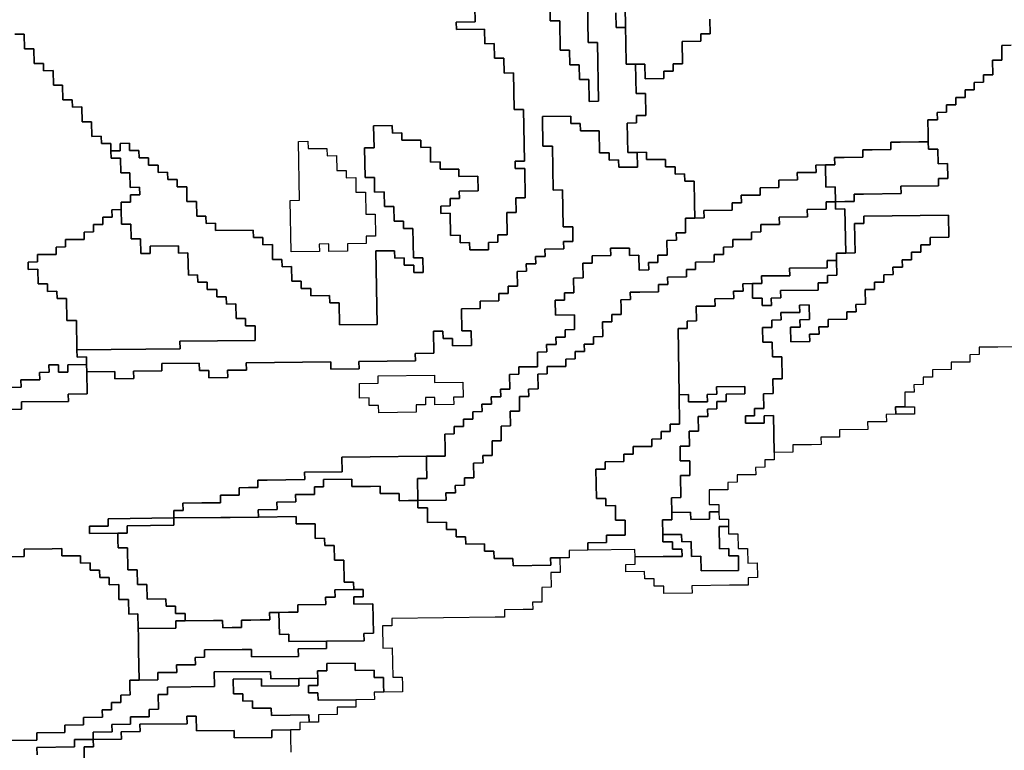
# Model space of a CAD drawing. Extents: x -9.486 to -9.308, y 38.697 to 38.769.
# Drawn here: x -9.429 to -9.423, y 38.731 to 38.735 of the extents above; entities that cross this region are included whole.
import ezdxf

# ---------------------------------------------------------------- set-up
doc = ezdxf.new("R2010")
doc.units = 0

msp = doc.modelspace()

# ---------------------------------------------------------------- linework, layer by layer
at = {"layer": 'carta_risco_incendio'}
for points in [[(-9.426682, 38.735317), (-9.426677, 38.735047), (-9.426792, 38.735045), (-9.426791, 38.735), (-9.426619, 38.735002), (-9.426617, 38.734912), (-9.426559, 38.734913), (-9.426558, 38.734823), (-9.4265, 38.734823), (-9.426499, 38.734733), (-9.426441, 38.734734), (-9.426437, 38.734509), (-9.42638, 38.734509), (-9.426374, 38.734194), (-9.426431, 38.734194), (-9.426431, 38.734149), (-9.426373, 38.734149), (-9.42637, 38.733969), (-9.426427, 38.733968), (-9.426426, 38.733878), (-9.426483, 38.733878), (-9.426481, 38.733743), (-9.426538, 38.733742), (-9.426538, 38.733697), (-9.426595, 38.733696), (-9.426594, 38.733651), (-9.426709, 38.73365), (-9.42671, 38.733695), (-9.426767, 38.733694), (-9.426768, 38.73374), (-9.426826, 38.733739), (-9.426828, 38.733874), (-9.426886, 38.733873), (-9.426887, 38.733918), (-9.426829, 38.733919), (-9.42683, 38.733964), (-9.426772, 38.733965), (-9.426773, 38.73401), (-9.426658, 38.734011), (-9.42666, 38.734101), (-9.426775, 38.7341), (-9.426776, 38.734145), (-9.426891, 38.734144), (-9.426891, 38.734189), (-9.426949, 38.734188), (-9.42695, 38.734278), (-9.427008, 38.734277), (-9.427009, 38.734322), (-9.427124, 38.734321), (-9.427125, 38.734366), (-9.427182, 38.734365), (-9.427183, 38.734411), (-9.427298, 38.734409), (-9.427295, 38.734274), (-9.427353, 38.734274), (-9.42735, 38.734093), (-9.427292, 38.734094), (-9.427291, 38.734004), (-9.427233, 38.734005), (-9.427231, 38.733915), (-9.427174, 38.733915), (-9.427172, 38.733825), (-9.427115, 38.733826), (-9.427114, 38.733781), (-9.427057, 38.733781), (-9.427053, 38.733601), (-9.426996, 38.733602), (-9.426994, 38.733512), (-9.427052, 38.733511), (-9.427052, 38.733556), (-9.42711, 38.733556), (-9.427111, 38.733601), (-9.427168, 38.7336), (-9.427169, 38.733645), (-9.427284, 38.733644), (-9.427276, 38.733193), (-9.427506, 38.733191), (-9.427508, 38.733326), (-9.427566, 38.733325), (-9.427567, 38.73337), (-9.427682, 38.733369), (-9.427682, 38.733414), (-9.42774, 38.733413), (-9.427741, 38.733459), (-9.427798, 38.733458), (-9.4278, 38.733548), (-9.427857, 38.733547), (-9.427858, 38.733592), (-9.427916, 38.733592), (-9.427917, 38.733682), (-9.427975, 38.733681), (-9.427976, 38.733726), (-9.428033, 38.733726), (-9.428034, 38.733771), (-9.428264, 38.733768), (-9.428265, 38.733813), (-9.428322, 38.733812), (-9.428323, 38.733857), (-9.42838, 38.733857), (-9.428382, 38.733947), (-9.42844, 38.733946), (-9.428441, 38.734036), (-9.428499, 38.734036), (-9.428499, 38.734081), (-9.428557, 38.73408), (-9.428558, 38.734125), (-9.428615, 38.734124), (-9.428616, 38.734169), (-9.428674, 38.734169), (-9.428674, 38.734214), (-9.428732, 38.734213), (-9.428733, 38.734258), (-9.42879, 38.734258), (-9.428791, 38.734303), (-9.428848, 38.734302), (-9.428848, 38.734257), (-9.428905, 38.734256), (-9.428906, 38.734301), (-9.428963, 38.734301), (-9.428964, 38.734346), (-9.429022, 38.734345), (-9.429023, 38.734435), (-9.429081, 38.734435), (-9.429083, 38.734525), (-9.42914, 38.734524), (-9.429141, 38.734569), (-9.429198, 38.734568), (-9.4292, 38.734658), (-9.429257, 38.734658), (-9.429259, 38.734748), (-9.429317, 38.734747), (-9.429317, 38.734792), (-9.429375, 38.734792), (-9.429376, 38.734882), (-9.429434, 38.734881), (-9.429436, 38.734971), (-9.429493, 38.73497)], [(-9.425815, 38.735101), (-9.425814, 38.735011), (-9.425756, 38.735012), (-9.425755, 38.734922), (-9.425752, 38.734787), (-9.425695, 38.734787), (-9.425691, 38.734607), (-9.425634, 38.734608), (-9.425631, 38.734473), (-9.425689, 38.734472), (-9.425688, 38.734427), (-9.425746, 38.734426), (-9.425742, 38.734246), (-9.425685, 38.734247), (-9.425683, 38.734157), (-9.425798, 38.734156), (-9.425799, 38.734201), (-9.425857, 38.7342), (-9.425857, 38.734245), (-9.425915, 38.734244), (-9.425917, 38.734379), (-9.426032, 38.734378), (-9.426033, 38.734423), (-9.426091, 38.734423), (-9.426091, 38.734468), (-9.426264, 38.734466), (-9.426261, 38.734286), (-9.426203, 38.734286), (-9.426198, 38.734016), (-9.426141, 38.734017), (-9.426137, 38.733792), (-9.426079, 38.733792), (-9.426078, 38.733702), (-9.426135, 38.733701), (-9.426134, 38.733656), (-9.426249, 38.733655), (-9.426248, 38.73361), (-9.426306, 38.73361), (-9.426305, 38.733564), (-9.426363, 38.733564), (-9.426362, 38.733519), (-9.426419, 38.733518), (-9.426418, 38.733428), (-9.426475, 38.733427), (-9.426474, 38.733382), (-9.426532, 38.733382), (-9.426531, 38.733337), (-9.426646, 38.733336), (-9.426645, 38.73329), (-9.42676, 38.733289), (-9.426758, 38.733154), (-9.4267, 38.733155), (-9.426699, 38.733065), (-9.426814, 38.733063), (-9.426814, 38.733108), (-9.426872, 38.733108), (-9.426873, 38.733153), (-9.42693, 38.733152), (-9.426928, 38.733017), (-9.427043, 38.733016), (-9.427042, 38.732971), (-9.427387, 38.732967), (-9.427386, 38.732922), (-9.427559, 38.73292), (-9.427559, 38.732965), (-9.428077, 38.732959), (-9.428076, 38.732914), (-9.428191, 38.732913), (-9.42819, 38.732868), (-9.428305, 38.732867), (-9.428306, 38.732912), (-9.428363, 38.732911), (-9.428364, 38.732956), (-9.428594, 38.732954), (-9.428593, 38.732909), (-9.428766, 38.732907), (-9.428765, 38.732862), (-9.42888, 38.73286), (-9.428881, 38.732905), (-9.429053, 38.732904), (-9.429054, 38.732949), (-9.429055, 38.732994), (-9.429112, 38.732993), (-9.429113, 38.733038), (-9.428481, 38.733045), (-9.428482, 38.73309), (-9.428022, 38.733095), (-9.428023, 38.733185), (-9.428081, 38.733185), (-9.428082, 38.73323), (-9.428139, 38.733229), (-9.428141, 38.733319), (-9.428198, 38.733318), (-9.428199, 38.733363), (-9.428257, 38.733363), (-9.428257, 38.733408), (-9.428315, 38.733407), (-9.428316, 38.733452), (-9.428373, 38.733452), (-9.428374, 38.733497), (-9.428431, 38.733496), (-9.428434, 38.733631), (-9.428491, 38.73363), (-9.428492, 38.733675), (-9.428665, 38.733673), (-9.428664, 38.733628), (-9.428721, 38.733628), (-9.428723, 38.733718), (-9.42878, 38.733717), (-9.428782, 38.733807), (-9.42884, 38.733807), (-9.428841, 38.733897), (-9.428842, 38.733942), (-9.428784, 38.733942), (-9.428785, 38.733987), (-9.428728, 38.733988), (-9.428729, 38.734033), (-9.428786, 38.734032), (-9.428788, 38.734122), (-9.428845, 38.734122), (-9.428847, 38.734212), (-9.428904, 38.734211), (-9.428905, 38.734256), (-9.428848, 38.734257), (-9.428848, 38.734302), (-9.428791, 38.734303), (-9.42879, 38.734258), (-9.428733, 38.734258), (-9.428732, 38.734213), (-9.428674, 38.734214), (-9.428674, 38.734169), (-9.428616, 38.734169), (-9.428615, 38.734124), (-9.428558, 38.734125), (-9.428557, 38.73408), (-9.428499, 38.734081), (-9.428499, 38.734036), (-9.428441, 38.734036), (-9.42844, 38.733946), (-9.428382, 38.733947), (-9.42838, 38.733857), (-9.428323, 38.733857), (-9.428322, 38.733812), (-9.428265, 38.733813), (-9.428264, 38.733768), (-9.428034, 38.733771), (-9.428033, 38.733726), (-9.427976, 38.733726), (-9.427975, 38.733681), (-9.427917, 38.733682), (-9.427916, 38.733592), (-9.427858, 38.733592), (-9.427857, 38.733547), (-9.4278, 38.733548), (-9.427798, 38.733458), (-9.427741, 38.733459), (-9.42774, 38.733413), (-9.427682, 38.733414), (-9.427682, 38.733369), (-9.427567, 38.73337), (-9.427566, 38.733325), (-9.427508, 38.733326), (-9.427506, 38.733191), (-9.427276, 38.733193), (-9.427284, 38.733644), (-9.427169, 38.733645), (-9.427168, 38.7336), (-9.427111, 38.733601), (-9.42711, 38.733556), (-9.427052, 38.733556), (-9.427052, 38.733511), (-9.426994, 38.733512), (-9.426996, 38.733602), (-9.427053, 38.733601), (-9.427057, 38.733781), (-9.427114, 38.733781), (-9.427115, 38.733826), (-9.427172, 38.733825), (-9.427174, 38.733915), (-9.427231, 38.733915), (-9.427233, 38.734005), (-9.427291, 38.734004), (-9.427292, 38.734094), (-9.42735, 38.734093), (-9.427353, 38.734274), (-9.427295, 38.734274), (-9.427298, 38.734409), (-9.427183, 38.734411), (-9.427182, 38.734365), (-9.427125, 38.734366), (-9.427124, 38.734321), (-9.427009, 38.734322), (-9.427008, 38.734277), (-9.42695, 38.734278), (-9.426949, 38.734188), (-9.426891, 38.734189), (-9.426891, 38.734144), (-9.426776, 38.734145), (-9.426775, 38.7341), (-9.42666, 38.734101), (-9.426658, 38.734011), (-9.426773, 38.73401), (-9.426772, 38.733965), (-9.42683, 38.733964), (-9.426829, 38.733919), (-9.426887, 38.733918), (-9.426886, 38.733873), (-9.426828, 38.733874), (-9.426826, 38.733739), (-9.426768, 38.73374), (-9.426767, 38.733694), (-9.42671, 38.733695), (-9.426709, 38.73365), (-9.426594, 38.733651), (-9.426595, 38.733696), (-9.426538, 38.733697), (-9.426538, 38.733742), (-9.426481, 38.733743), (-9.426483, 38.733878), (-9.426426, 38.733878), (-9.426427, 38.733968), (-9.42637, 38.733969), (-9.426373, 38.734149), (-9.426431, 38.734149), (-9.426431, 38.734194), (-9.426374, 38.734194), (-9.42638, 38.734509), (-9.426437, 38.734509), (-9.426441, 38.734734), (-9.426499, 38.734733), (-9.4265, 38.734823), (-9.426558, 38.734823), (-9.426559, 38.734913), (-9.426617, 38.734912), (-9.426619, 38.735002), (-9.426791, 38.735), (-9.426792, 38.735045), (-9.426677, 38.735047), (-9.426682, 38.735317)], [(-9.425761, 38.735282), (-9.425756, 38.735012), (-9.425814, 38.735011), (-9.425815, 38.735101)], [(-9.42524, 38.735063), (-9.425238, 38.734972), (-9.425295, 38.734972), (-9.425295, 38.734927), (-9.42541, 38.734926), (-9.425407, 38.73479), (-9.425465, 38.73479), (-9.425464, 38.734745), (-9.425521, 38.734744), (-9.425521, 38.734699), (-9.425636, 38.734698), (-9.425637, 38.734788), (-9.425695, 38.734787), (-9.425752, 38.734787), (-9.425755, 38.734922), (-9.425756, 38.735012), (-9.425761, 38.735282)], [(-9.425989, 38.735189), (-9.425985, 38.734919), (-9.425927, 38.73492), (-9.425921, 38.73456), (-9.425978, 38.734559), (-9.42598, 38.734694), (-9.426038, 38.734693), (-9.42604, 38.734783), (-9.426097, 38.734783), (-9.426099, 38.734873), (-9.426156, 38.734872), (-9.426159, 38.735052), (-9.426217, 38.735052), (-9.42622, 38.735232)], [(-9.42622, 38.735232), (-9.426217, 38.735052), (-9.426159, 38.735052), (-9.426156, 38.734872), (-9.426099, 38.734873), (-9.426097, 38.734783), (-9.42604, 38.734783), (-9.426038, 38.734693), (-9.42598, 38.734694), (-9.425978, 38.734559), (-9.425921, 38.73456), (-9.425927, 38.73492), (-9.425985, 38.734919), (-9.425989, 38.735189)], [(-9.423397, 38.734903), (-9.423454, 38.734902), (-9.423453, 38.734812), (-9.42351, 38.734811), (-9.423508, 38.734721), (-9.423566, 38.734721), (-9.423565, 38.734676), (-9.423623, 38.734675), (-9.423622, 38.73463), (-9.423679, 38.734629), (-9.423678, 38.734584), (-9.423736, 38.734584), (-9.423735, 38.734539), (-9.423793, 38.734538), (-9.423792, 38.734493), (-9.423849, 38.734492), (-9.423848, 38.734447), (-9.423906, 38.734447), (-9.423904, 38.734357), (-9.423904, 38.734312), (-9.423961, 38.734311), (-9.424076, 38.73431), (-9.424133, 38.734309), (-9.424133, 38.734264), (-9.424248, 38.734263), (-9.424305, 38.734262), (-9.424304, 38.734217), (-9.424419, 38.734216), (-9.424477, 38.734215), (-9.424476, 38.73417), (-9.424533, 38.73417), (-9.424591, 38.734169), (-9.42459, 38.734124), (-9.424705, 38.734123), (-9.424704, 38.734078), (-9.424819, 38.734076), (-9.424819, 38.734031), (-9.424933, 38.73403), (-9.424933, 38.733985), (-9.425048, 38.733984), (-9.425047, 38.733939), (-9.425104, 38.733938), (-9.425104, 38.733893), (-9.425276, 38.733891), (-9.425275, 38.733846), (-9.425333, 38.733845), (-9.425334, 38.733936), (-9.425337, 38.734071), (-9.425394, 38.73407), (-9.425395, 38.734115), (-9.425453, 38.734114), (-9.425453, 38.734159), (-9.425511, 38.734159), (-9.425512, 38.734204), (-9.425627, 38.734203), (-9.425627, 38.734248), (-9.425685, 38.734247), (-9.425742, 38.734246), (-9.425746, 38.734426), (-9.425688, 38.734427), (-9.425689, 38.734472), (-9.425631, 38.734473), (-9.425634, 38.734608), (-9.425691, 38.734607), (-9.425695, 38.734787), (-9.425637, 38.734788), (-9.425636, 38.734698), (-9.425521, 38.734699), (-9.425521, 38.734744), (-9.425464, 38.734745), (-9.425465, 38.73479), (-9.425407, 38.73479), (-9.42541, 38.734926), (-9.425295, 38.734927), (-9.425295, 38.734972), (-9.425238, 38.734972), (-9.42524, 38.735063)], [(-9.429493, 38.73497), (-9.429436, 38.734971), (-9.429434, 38.734881), (-9.429376, 38.734882), (-9.429375, 38.734792), (-9.429317, 38.734792), (-9.429317, 38.734747), (-9.429259, 38.734748), (-9.429257, 38.734658), (-9.4292, 38.734658), (-9.429198, 38.734568), (-9.429141, 38.734569), (-9.42914, 38.734524), (-9.429083, 38.734525), (-9.429081, 38.734435), (-9.429023, 38.734435), (-9.429022, 38.734345), (-9.428964, 38.734346), (-9.428963, 38.734301), (-9.428906, 38.734301), (-9.428905, 38.734256), (-9.428904, 38.734211), (-9.428847, 38.734212), (-9.428845, 38.734122), (-9.428788, 38.734122), (-9.428786, 38.734032), (-9.428729, 38.734033), (-9.428728, 38.733988), (-9.428785, 38.733987), (-9.428784, 38.733942), (-9.428842, 38.733942), (-9.428841, 38.733897), (-9.428899, 38.733896), (-9.428898, 38.733851), (-9.428955, 38.73385), (-9.428955, 38.733805), (-9.429012, 38.733805), (-9.429011, 38.73376), (-9.429069, 38.733759), (-9.429068, 38.733714), (-9.429183, 38.733713), (-9.429182, 38.733668), (-9.42924, 38.733667), (-9.429239, 38.733622), (-9.429354, 38.733621), (-9.429353, 38.733576), (-9.42941, 38.733575), (-9.42941, 38.73353), (-9.429352, 38.733531), (-9.42935, 38.733441), (-9.429293, 38.733441), (-9.429292, 38.733396), (-9.429235, 38.733397), (-9.429234, 38.733352), (-9.429176, 38.733353), (-9.429174, 38.733217), (-9.429116, 38.733218), (-9.429113, 38.733038), (-9.429112, 38.732993), (-9.429055, 38.732994), (-9.429054, 38.732949), (-9.429169, 38.732947), (-9.429168, 38.732902), (-9.429226, 38.732902), (-9.429226, 38.732947), (-9.429284, 38.732946), (-9.429283, 38.732901), (-9.429341, 38.7329), (-9.42934, 38.732855), (-9.429455, 38.732854), (-9.429454, 38.732809), (-9.429511, 38.732808)], [(-9.423306, 38.733057), (-9.423478, 38.733055), (-9.423593, 38.733054), (-9.423593, 38.733009), (-9.42365, 38.733008), (-9.423649, 38.732963), (-9.423764, 38.732962), (-9.423763, 38.732917), (-9.423878, 38.732916), (-9.423878, 38.732871), (-9.423935, 38.73287), (-9.423934, 38.732825), (-9.423992, 38.732824), (-9.423991, 38.732779), (-9.424048, 38.732779), (-9.424047, 38.732689), (-9.424104, 38.732688), (-9.424103, 38.732643), (-9.424161, 38.732642), (-9.42416, 38.732597), (-9.424275, 38.732596), (-9.424274, 38.732551), (-9.424447, 38.732549), (-9.424446, 38.732504), (-9.424561, 38.732503), (-9.42456, 38.732458), (-9.424618, 38.732457), (-9.424733, 38.732456), (-9.424732, 38.732411), (-9.424847, 38.73241), (-9.424851, 38.732635), (-9.424908, 38.732634), (-9.424908, 38.732589), (-9.425023, 38.732588), (-9.425023, 38.732633), (-9.424966, 38.732633), (-9.424967, 38.732679), (-9.424909, 38.732679), (-9.424911, 38.732769), (-9.424853, 38.73277), (-9.424855, 38.73286), (-9.424797, 38.732861), (-9.4248, 38.732996), (-9.424857, 38.732995), (-9.424859, 38.733085), (-9.424916, 38.733084), (-9.424918, 38.733174), (-9.424861, 38.733175), (-9.424861, 38.73322), (-9.424804, 38.733221), (-9.424805, 38.733266), (-9.42469, 38.733267), (-9.424691, 38.733312), (-9.424633, 38.733313), (-9.424631, 38.733223), (-9.424689, 38.733222), (-9.424688, 38.733177), (-9.424746, 38.733176), (-9.424744, 38.733086), (-9.424629, 38.733088), (-9.42463, 38.733133), (-9.424572, 38.733133), (-9.424573, 38.733178), (-9.424516, 38.733179), (-9.424516, 38.733224), (-9.424401, 38.733225), (-9.424402, 38.73327), (-9.424345, 38.733271), (-9.424346, 38.733316), (-9.424288, 38.733317), (-9.42429, 38.733407), (-9.424232, 38.733407), (-9.424233, 38.733452), (-9.424176, 38.733453), (-9.424176, 38.733498), (-9.424119, 38.733499), (-9.42412, 38.733544), (-9.424062, 38.733544), (-9.424063, 38.733589), (-9.424006, 38.73359), (-9.424006, 38.733635), (-9.423949, 38.733636), (-9.42395, 38.733681), (-9.423892, 38.733681), (-9.423893, 38.733726), (-9.423778, 38.733728), (-9.42378, 38.733863), (-9.424298, 38.733857), (-9.424297, 38.733812), (-9.424355, 38.733811), (-9.424351, 38.733631), (-9.424409, 38.73363), (-9.424414, 38.733901), (-9.424471, 38.7339), (-9.424472, 38.733945), (-9.424414, 38.733946), (-9.424357, 38.733946), (-9.424358, 38.733991), (-9.4243, 38.733992), (-9.42407, 38.733995), (-9.424071, 38.73404), (-9.423841, 38.734042), (-9.423842, 38.734087), (-9.423784, 38.734088), (-9.423786, 38.734178), (-9.423844, 38.734177), (-9.423845, 38.734267), (-9.423903, 38.734267), (-9.423904, 38.734312), (-9.423904, 38.734357), (-9.423906, 38.734447), (-9.423848, 38.734447), (-9.423849, 38.734492), (-9.423792, 38.734493), (-9.423793, 38.734538), (-9.423735, 38.734539), (-9.423736, 38.734584), (-9.423678, 38.734584), (-9.423679, 38.734629), (-9.423622, 38.73463), (-9.423623, 38.734675), (-9.423565, 38.734676), (-9.423566, 38.734721), (-9.423508, 38.734721), (-9.42351, 38.734811), (-9.423453, 38.734812), (-9.423454, 38.734902), (-9.423397, 38.734903)], [(-9.429624, 38.732672), (-9.429452, 38.732674), (-9.429452, 38.732719), (-9.429165, 38.732722), (-9.429166, 38.732767), (-9.429051, 38.732768), (-9.429053, 38.732904), (-9.428881, 38.732905), (-9.42888, 38.73286), (-9.428765, 38.732862), (-9.428766, 38.732907), (-9.428593, 38.732909), (-9.428594, 38.732954), (-9.428364, 38.732956), (-9.428363, 38.732911), (-9.428306, 38.732912), (-9.428305, 38.732867), (-9.42819, 38.732868), (-9.428191, 38.732913), (-9.428076, 38.732914), (-9.428077, 38.732959), (-9.427559, 38.732965), (-9.427559, 38.73292), (-9.427386, 38.732922), (-9.427387, 38.732967), (-9.427042, 38.732971), (-9.427043, 38.733016), (-9.426928, 38.733017), (-9.42693, 38.733152), (-9.426873, 38.733153), (-9.426872, 38.733108), (-9.426814, 38.733108), (-9.426814, 38.733063), (-9.426699, 38.733065), (-9.4267, 38.733155), (-9.426758, 38.733154), (-9.42676, 38.733289), (-9.426645, 38.73329), (-9.426646, 38.733336), (-9.426531, 38.733337), (-9.426532, 38.733382), (-9.426474, 38.733382), (-9.426475, 38.733427), (-9.426418, 38.733428), (-9.426419, 38.733518), (-9.426362, 38.733519), (-9.426363, 38.733564), (-9.426305, 38.733564), (-9.426306, 38.73361), (-9.426248, 38.73361), (-9.426249, 38.733655), (-9.426134, 38.733656), (-9.426135, 38.733701), (-9.426078, 38.733702), (-9.426079, 38.733792), (-9.426137, 38.733792), (-9.426141, 38.734017), (-9.426198, 38.734016), (-9.426203, 38.734286), (-9.426261, 38.734286), (-9.426264, 38.734466), (-9.426091, 38.734468), (-9.426091, 38.734468), (-9.426091, 38.734423), (-9.426033, 38.734423), (-9.426032, 38.734378), (-9.425917, 38.734379), (-9.425915, 38.734244), (-9.425857, 38.734245), (-9.425857, 38.7342), (-9.425799, 38.734201), (-9.425798, 38.734156), (-9.425683, 38.734157), (-9.425685, 38.734247), (-9.425627, 38.734248), (-9.425627, 38.734203), (-9.425512, 38.734204), (-9.425511, 38.734159), (-9.425453, 38.734159), (-9.425453, 38.734114), (-9.425395, 38.734115), (-9.425394, 38.73407), (-9.425337, 38.734071), (-9.425334, 38.733936), (-9.425333, 38.733845), (-9.42539, 38.733845), (-9.425389, 38.7338), (-9.425389, 38.733755), (-9.425446, 38.733754), (-9.425445, 38.733709), (-9.425503, 38.733708), (-9.425501, 38.733618), (-9.425559, 38.733618), (-9.425558, 38.733573), (-9.425615, 38.733572), (-9.425614, 38.733527), (-9.425672, 38.733526), (-9.425674, 38.733617), (-9.425731, 38.733616), (-9.425732, 38.733661), (-9.425847, 38.73366), (-9.425846, 38.733615), (-9.425961, 38.733613), (-9.42596, 38.733568), (-9.426018, 38.733568), (-9.426016, 38.733478), (-9.426074, 38.733477), (-9.426072, 38.733387), (-9.426129, 38.733386), (-9.426129, 38.733341), (-9.426186, 38.733341), (-9.426184, 38.733251), (-9.426069, 38.733252), (-9.426068, 38.733162), (-9.426125, 38.733161), (-9.426125, 38.733116), (-9.426182, 38.733115), (-9.426181, 38.73307), (-9.426239, 38.73307), (-9.426238, 38.733025), (-9.426295, 38.733024), (-9.426295, 38.732979), (-9.426294, 38.732934), (-9.426351, 38.732933), (-9.426409, 38.732933), (-9.426408, 38.732888), (-9.426465, 38.732887), (-9.426464, 38.732797), (-9.426521, 38.732796), (-9.42652, 38.732751), (-9.426578, 38.732751), (-9.426577, 38.732706), (-9.426635, 38.732705), (-9.426634, 38.73266), (-9.426691, 38.732659), (-9.42669, 38.732614), (-9.426748, 38.732614), (-9.426747, 38.732569), (-9.426805, 38.732568), (-9.426804, 38.732523), (-9.426861, 38.732522), (-9.42686, 38.732432), (-9.426859, 38.732387), (-9.426916, 38.732387), (-9.426974, 38.732386), (-9.427319, 38.732382), (-9.427491, 38.73238), (-9.42749, 38.73229), (-9.42772, 38.732288), (-9.427719, 38.732243), (-9.427834, 38.732241), (-9.427949, 38.73224), (-9.428006, 38.73224), (-9.428005, 38.732195), (-9.428063, 38.732194), (-9.42812, 38.732193), (-9.42812, 38.732148), (-9.428177, 38.732148), (-9.428235, 38.732147), (-9.428234, 38.732102), (-9.428349, 38.732101), (-9.428464, 38.732099), (-9.428463, 38.732054), (-9.42852, 38.732054), (-9.42852, 38.732009), (-9.428922, 38.732004), (-9.428921, 38.731959), (-9.429036, 38.731958), (-9.429035, 38.731913), (-9.428863, 38.731915), (-9.428862, 38.73187), (-9.428861, 38.731825), (-9.428804, 38.731825), (-9.428801, 38.73169), (-9.428744, 38.731691), (-9.428742, 38.731601), (-9.428685, 38.731601), (-9.428683, 38.731511), (-9.428568, 38.731513), (-9.428567, 38.731468), (-9.42851, 38.731468), (-9.428509, 38.731423), (-9.428451, 38.731424), (-9.428451, 38.731379), (-9.428508, 38.731378), (-9.428507, 38.731333), (-9.428737, 38.731331), (-9.428739, 38.731421), (-9.428796, 38.73142), (-9.428798, 38.73151), (-9.428856, 38.73151), (-9.428857, 38.7316), (-9.428915, 38.731599), (-9.428915, 38.731644), (-9.428973, 38.731643), (-9.428974, 38.731688), (-9.429031, 38.731688), (-9.429032, 38.731733), (-9.42909, 38.731732), (-9.42909, 38.731777), (-9.429205, 38.731776), (-9.429206, 38.731821), (-9.429264, 38.73182), (-9.429436, 38.731818), (-9.429435, 38.731773), (-9.429608, 38.731771)], [(-9.429511, 38.732808), (-9.429454, 38.732809), (-9.429455, 38.732854), (-9.42934, 38.732855), (-9.429341, 38.7329), (-9.429283, 38.732901), (-9.429284, 38.732946), (-9.429226, 38.732947), (-9.429226, 38.732902), (-9.429168, 38.732902), (-9.429169, 38.732947), (-9.429054, 38.732949), (-9.429053, 38.732904), (-9.429051, 38.732768), (-9.429166, 38.732767), (-9.429165, 38.732722), (-9.429452, 38.732719), (-9.429452, 38.732674), (-9.429624, 38.732672)], [(-9.430047, 38.730641), (-9.429357, 38.730648), (-9.429358, 38.730693), (-9.429186, 38.730695), (-9.429187, 38.73074), (-9.429072, 38.730741), (-9.429072, 38.730787), (-9.428957, 38.730788), (-9.428958, 38.730833), (-9.428901, 38.730833), (-9.428902, 38.730878), (-9.428844, 38.730879), (-9.428845, 38.730924), (-9.428787, 38.730925), (-9.428788, 38.73097), (-9.428789, 38.731015), (-9.428732, 38.731015), (-9.428617, 38.731017), (-9.428617, 38.731062), (-9.428502, 38.731063), (-9.428503, 38.731108), (-9.428388, 38.731109), (-9.428389, 38.731154), (-9.428332, 38.731155), (-9.428332, 38.7312), (-9.428102, 38.731203), (-9.428045, 38.731203), (-9.428044, 38.731158), (-9.427757, 38.731161), (-9.427758, 38.731206), (-9.427585, 38.731208), (-9.427586, 38.731253), (-9.427356, 38.731256), (-9.427357, 38.731301), (-9.427299, 38.731302), (-9.427301, 38.731392), (-9.427303, 38.731482), (-9.427418, 38.73148), (-9.427418, 38.731525), (-9.427361, 38.731526), (-9.427362, 38.731571), (-9.427419, 38.73157), (-9.42742, 38.731616), (-9.427477, 38.731615), (-9.42748, 38.73175), (-9.427537, 38.731749), (-9.427539, 38.731839), (-9.427596, 38.731839), (-9.427597, 38.731884), (-9.427655, 38.731883), (-9.427656, 38.731973), (-9.427771, 38.731972), (-9.427772, 38.732017), (-9.428002, 38.732014), (-9.428003, 38.732059), (-9.427888, 38.732061), (-9.427889, 38.732106), (-9.427774, 38.732107), (-9.427775, 38.732152), (-9.42766, 38.732153), (-9.42766, 38.732198), (-9.427603, 38.732199), (-9.427604, 38.732244), (-9.427431, 38.732246), (-9.427431, 38.732246), (-9.427431, 38.732201), (-9.427316, 38.732202), (-9.427258, 38.732203), (-9.427257, 38.732158), (-9.4272, 38.732158), (-9.427142, 38.732159), (-9.427141, 38.732114), (-9.427084, 38.732115), (-9.427026, 38.732115), (-9.427026, 38.73207), (-9.426968, 38.732071), (-9.426967, 38.731981), (-9.426852, 38.731982), (-9.426851, 38.731937), (-9.426793, 38.731938), (-9.426792, 38.731893), (-9.426735, 38.731893), (-9.426734, 38.731848), (-9.426619, 38.73185), (-9.426618, 38.731805), (-9.426561, 38.731805), (-9.42656, 38.73176), (-9.426445, 38.731761), (-9.426444, 38.731716), (-9.426214, 38.731719), (-9.426215, 38.731764), (-9.426158, 38.731765), (-9.426156, 38.731675), (-9.426214, 38.731674), (-9.426212, 38.731584), (-9.426269, 38.731583), (-9.426268, 38.731493), (-9.426325, 38.731493), (-9.426324, 38.731447), (-9.426382, 38.731447), (-9.426497, 38.731446), (-9.426496, 38.731401), (-9.426554, 38.7314), (-9.427186, 38.731393), (-9.427185, 38.731348), (-9.427243, 38.731347), (-9.42724, 38.731212), (-9.427183, 38.731213), (-9.427179, 38.731033), (-9.427122, 38.731033), (-9.427121, 38.730988), (-9.42712, 38.730943), (-9.427235, 38.730942), (-9.427236, 38.730987), (-9.427237, 38.731032), (-9.427294, 38.731031), (-9.427295, 38.731076), (-9.42741, 38.731075), (-9.427411, 38.73112), (-9.427583, 38.731118), (-9.427583, 38.731073), (-9.42764, 38.731073), (-9.427639, 38.731028), (-9.427754, 38.731026), (-9.427927, 38.731024), (-9.427928, 38.731069), (-9.428273, 38.731066), (-9.428271, 38.730976), (-9.428558, 38.730972), (-9.428558, 38.730927), (-9.428615, 38.730927), (-9.428613, 38.730837), (-9.428671, 38.730836), (-9.42867, 38.730791), (-9.428785, 38.73079), (-9.428784, 38.730745), (-9.428899, 38.730743), (-9.428898, 38.730698), (-9.429013, 38.730697), (-9.429013, 38.730652), (-9.429128, 38.730651), (-9.429127, 38.730606), (-9.429357, 38.730603), (-9.429356, 38.730558)], [(-9.429608, 38.731771), (-9.429435, 38.731773), (-9.429436, 38.731818), (-9.429264, 38.73182), (-9.429206, 38.731821), (-9.429206, 38.731821), (-9.429205, 38.731776), (-9.42909, 38.731777), (-9.42909, 38.731732), (-9.429032, 38.731733), (-9.429031, 38.731688), (-9.428974, 38.731688), (-9.428973, 38.731643), (-9.428915, 38.731644), (-9.428915, 38.731599), (-9.428857, 38.7316), (-9.428856, 38.73151), (-9.428798, 38.73151), (-9.428796, 38.73142), (-9.428739, 38.731421), (-9.428737, 38.731331), (-9.428736, 38.731286), (-9.428736, 38.731241), (-9.428735, 38.731196), (-9.428732, 38.731015), (-9.428789, 38.731015), (-9.428788, 38.73097), (-9.428787, 38.730925), (-9.428845, 38.730924), (-9.428844, 38.730879), (-9.428902, 38.730878), (-9.428901, 38.730833), (-9.428958, 38.730833), (-9.428957, 38.730788), (-9.429072, 38.730787), (-9.429072, 38.730741), (-9.429187, 38.73074), (-9.429186, 38.730695), (-9.429358, 38.730693), (-9.429357, 38.730648), (-9.430047, 38.730641)], [(-9.429068, 38.730516), (-9.429069, 38.730606), (-9.429012, 38.730607), (-9.429013, 38.730652), (-9.42884, 38.730654), (-9.428841, 38.730699), (-9.428726, 38.7307), (-9.428727, 38.730745), (-9.428439, 38.730748), (-9.42844, 38.730794), (-9.428383, 38.730794), (-9.428383, 38.730794), (-9.428381, 38.730704), (-9.428151, 38.730707), (-9.42815, 38.730662), (-9.42792, 38.730664), (-9.427921, 38.730709), (-9.427806, 38.73071), (-9.427805, 38.730665), (-9.427804, 38.730575)], [(-9.429356, 38.730558), (-9.429357, 38.730603), (-9.429127, 38.730606), (-9.429128, 38.730651), (-9.429013, 38.730652), (-9.429013, 38.730652), (-9.429012, 38.730607), (-9.429069, 38.730606), (-9.429068, 38.730516)]]:
    msp.add_lwpolyline(points, dxfattribs=at)
for points in [[(-9.427756, 38.734314), (-9.427699, 38.734315), (-9.427698, 38.73427), (-9.427583, 38.734271), (-9.427582, 38.734226), (-9.427525, 38.734227), (-9.427523, 38.734137), (-9.427465, 38.734137), (-9.427465, 38.734092), (-9.427407, 38.734093), (-9.427406, 38.734003), (-9.427348, 38.734003), (-9.427346, 38.733868), (-9.427288, 38.733869), (-9.427286, 38.733734), (-9.427343, 38.733733), (-9.427342, 38.733688), (-9.427457, 38.733687), (-9.427457, 38.733642), (-9.427572, 38.733641), (-9.427572, 38.733686), (-9.42763, 38.733685), (-9.427629, 38.73364), (-9.427801, 38.733638), (-9.427807, 38.733953), (-9.42775, 38.733954), (-9.427756, 38.734314)], [(-9.427699, 38.734315), (-9.427698, 38.73427), (-9.427583, 38.734271), (-9.427582, 38.734226), (-9.427525, 38.734227), (-9.427523, 38.734137), (-9.427465, 38.734137), (-9.427465, 38.734092), (-9.427407, 38.734093), (-9.427406, 38.734003), (-9.427348, 38.734003), (-9.427346, 38.733868), (-9.427288, 38.733869), (-9.427286, 38.733734), (-9.427343, 38.733733), (-9.427342, 38.733688), (-9.427457, 38.733687), (-9.427457, 38.733642), (-9.427572, 38.733641), (-9.427572, 38.733686), (-9.42763, 38.733685), (-9.427629, 38.73364), (-9.427801, 38.733638), (-9.427807, 38.733953), (-9.42775, 38.733954), (-9.427756, 38.734314), (-9.427699, 38.734315)], [(-9.423904, 38.734312), (-9.423903, 38.734267), (-9.423845, 38.734267), (-9.423844, 38.734177), (-9.423786, 38.734178), (-9.423784, 38.734088), (-9.423842, 38.734087), (-9.423841, 38.734042), (-9.424071, 38.73404), (-9.42407, 38.733995), (-9.4243, 38.733992), (-9.424358, 38.733991), (-9.424357, 38.733946), (-9.424414, 38.733946), (-9.424472, 38.733945), (-9.424474, 38.734035), (-9.424531, 38.734034), (-9.424533, 38.73417), (-9.424476, 38.73417), (-9.424477, 38.734215), (-9.424419, 38.734216), (-9.424304, 38.734217), (-9.424305, 38.734262), (-9.424248, 38.734263), (-9.424133, 38.734264), (-9.424133, 38.734309), (-9.424076, 38.73431), (-9.423961, 38.734311), (-9.423904, 38.734312)], [(-9.424533, 38.73417), (-9.424531, 38.734034), (-9.424474, 38.734035), (-9.424472, 38.733945), (-9.424529, 38.733944), (-9.424529, 38.733899), (-9.424644, 38.733898), (-9.424643, 38.733853), (-9.424815, 38.733851), (-9.424814, 38.733806), (-9.424929, 38.733805), (-9.424929, 38.73376), (-9.424986, 38.733759), (-9.424985, 38.733714), (-9.4251, 38.733713), (-9.425099, 38.733668), (-9.425157, 38.733667), (-9.425156, 38.733622), (-9.425214, 38.733622), (-9.425213, 38.733577), (-9.425328, 38.733575), (-9.425327, 38.73353), (-9.425384, 38.73353), (-9.425384, 38.733485), (-9.425499, 38.733483), (-9.425498, 38.733438), (-9.425555, 38.733438), (-9.425555, 38.733393), (-9.425669, 38.733391), (-9.425727, 38.733391), (-9.425726, 38.733346), (-9.425784, 38.733345), (-9.425783, 38.7333), (-9.425782, 38.733255), (-9.42584, 38.733254), (-9.425839, 38.733209), (-9.425896, 38.733209), (-9.425895, 38.733119), (-9.425952, 38.733118), (-9.425951, 38.733073), (-9.426009, 38.733072), (-9.426008, 38.733027), (-9.426065, 38.733027), (-9.426065, 38.732982), (-9.426122, 38.732981), (-9.426121, 38.732936), (-9.426236, 38.732935), (-9.426235, 38.73289), (-9.426293, 38.732889), (-9.426291, 38.732799), (-9.426349, 38.732798), (-9.426348, 38.732753), (-9.426405, 38.732753), (-9.426404, 38.732663), (-9.426461, 38.732662), (-9.42646, 38.732572), (-9.426517, 38.732571), (-9.426516, 38.732481), (-9.426573, 38.732481), (-9.426571, 38.732391), (-9.426629, 38.73239), (-9.426628, 38.732345), (-9.426686, 38.732344), (-9.426684, 38.732254), (-9.426741, 38.732254), (-9.426741, 38.732209), (-9.426798, 38.732208), (-9.426797, 38.732163), (-9.426855, 38.732162), (-9.426854, 38.732117), (-9.427026, 38.732115), (-9.427029, 38.73225), (-9.426971, 38.732251), (-9.426973, 38.732341), (-9.426974, 38.732386), (-9.426916, 38.732387), (-9.426859, 38.732387), (-9.42686, 38.732432), (-9.426861, 38.732522), (-9.426804, 38.732523), (-9.426805, 38.732568), (-9.426747, 38.732569), (-9.426748, 38.732614), (-9.42669, 38.732614), (-9.426691, 38.732659), (-9.426634, 38.73266), (-9.426635, 38.732705), (-9.426577, 38.732706), (-9.426578, 38.732751), (-9.42652, 38.732751), (-9.426521, 38.732796), (-9.426464, 38.732797), (-9.426465, 38.732887), (-9.426408, 38.732888), (-9.426409, 38.732933), (-9.426351, 38.732933), (-9.426294, 38.732934), (-9.426295, 38.732979), (-9.426295, 38.733024), (-9.426238, 38.733025), (-9.426239, 38.73307), (-9.426181, 38.73307), (-9.426182, 38.733115), (-9.426125, 38.733116), (-9.426125, 38.733161), (-9.426068, 38.733162), (-9.426069, 38.733252), (-9.426184, 38.733251), (-9.426186, 38.733341), (-9.426129, 38.733341), (-9.426129, 38.733386), (-9.426072, 38.733387), (-9.426074, 38.733477), (-9.426016, 38.733478), (-9.426018, 38.733568), (-9.42596, 38.733568), (-9.425961, 38.733613), (-9.425846, 38.733615), (-9.425847, 38.73366), (-9.425732, 38.733661), (-9.425731, 38.733616), (-9.425674, 38.733617), (-9.425672, 38.733526), (-9.425614, 38.733527), (-9.425615, 38.733572), (-9.425558, 38.733573), (-9.425559, 38.733618), (-9.425501, 38.733618), (-9.425503, 38.733708), (-9.425445, 38.733709), (-9.425446, 38.733754), (-9.425389, 38.733755), (-9.425389, 38.7338), (-9.42539, 38.733845), (-9.425333, 38.733845), (-9.425275, 38.733846), (-9.425276, 38.733891), (-9.425104, 38.733893), (-9.425104, 38.733938), (-9.425047, 38.733939), (-9.425048, 38.733984), (-9.424933, 38.733985), (-9.424933, 38.73403), (-9.424819, 38.734031), (-9.424819, 38.734076), (-9.424704, 38.734078), (-9.424705, 38.734123), (-9.42459, 38.734124), (-9.424591, 38.734169), (-9.424533, 38.73417)], [(-9.424472, 38.733945), (-9.424471, 38.7339), (-9.424414, 38.733901), (-9.424409, 38.73363), (-9.424466, 38.73363), (-9.424465, 38.733585), (-9.424523, 38.733584), (-9.424522, 38.733539), (-9.424752, 38.733537), (-9.424751, 38.733492), (-9.424924, 38.73349), (-9.424923, 38.733445), (-9.42498, 38.733444), (-9.425038, 38.733443), (-9.425037, 38.733398), (-9.425095, 38.733398), (-9.425094, 38.733353), (-9.425209, 38.733351), (-9.425208, 38.733306), (-9.425323, 38.733305), (-9.425321, 38.733215), (-9.425379, 38.733214), (-9.425378, 38.733169), (-9.425435, 38.733169), (-9.425428, 38.732763), (-9.425425, 38.732583), (-9.425482, 38.732583), (-9.425482, 38.732538), (-9.425539, 38.732537), (-9.425538, 38.732492), (-9.425596, 38.732491), (-9.425595, 38.732446), (-9.42571, 38.732445), (-9.425709, 38.7324), (-9.425767, 38.732399), (-9.425766, 38.732354), (-9.425881, 38.732353), (-9.42588, 38.732308), (-9.425937, 38.732307), (-9.425934, 38.732127), (-9.425877, 38.732128), (-9.425876, 38.732083), (-9.425818, 38.732084), (-9.425817, 38.731994), (-9.425759, 38.731994), (-9.425758, 38.731904), (-9.425873, 38.731903), (-9.425872, 38.731858), (-9.425987, 38.731857), (-9.425986, 38.731812), (-9.426101, 38.73181), (-9.4261, 38.731765), (-9.426158, 38.731765), (-9.426215, 38.731764), (-9.426214, 38.731719), (-9.426444, 38.731716), (-9.426445, 38.731761), (-9.42656, 38.73176), (-9.426561, 38.731805), (-9.426618, 38.731805), (-9.426619, 38.73185), (-9.426734, 38.731848), (-9.426735, 38.731893), (-9.426792, 38.731893), (-9.426793, 38.731938), (-9.426851, 38.731937), (-9.426852, 38.731982), (-9.426967, 38.731981), (-9.426968, 38.732071), (-9.427026, 38.73207), (-9.427026, 38.732115), (-9.426854, 38.732117), (-9.426855, 38.732162), (-9.426797, 38.732163), (-9.426798, 38.732208), (-9.426741, 38.732209), (-9.426741, 38.732254), (-9.426684, 38.732254), (-9.426686, 38.732344), (-9.426628, 38.732345), (-9.426629, 38.73239), (-9.426571, 38.732391), (-9.426573, 38.732481), (-9.426516, 38.732481), (-9.426517, 38.732571), (-9.42646, 38.732572), (-9.426461, 38.732662), (-9.426404, 38.732663), (-9.426405, 38.732753), (-9.426348, 38.732753), (-9.426349, 38.732798), (-9.426291, 38.732799), (-9.426293, 38.732889), (-9.426235, 38.73289), (-9.426236, 38.732935), (-9.426121, 38.732936), (-9.426122, 38.732981), (-9.426065, 38.732982), (-9.426065, 38.733027), (-9.426008, 38.733027), (-9.426009, 38.733072), (-9.425951, 38.733073), (-9.425952, 38.733118), (-9.425895, 38.733119), (-9.425896, 38.733209), (-9.425839, 38.733209), (-9.42584, 38.733254), (-9.425782, 38.733255), (-9.425783, 38.7333), (-9.425784, 38.733345), (-9.425726, 38.733346), (-9.425727, 38.733391), (-9.425669, 38.733391), (-9.425555, 38.733393), (-9.425555, 38.733438), (-9.425498, 38.733438), (-9.425499, 38.733483), (-9.425384, 38.733485), (-9.425384, 38.73353), (-9.425327, 38.73353), (-9.425328, 38.733575), (-9.425213, 38.733577), (-9.425214, 38.733622), (-9.425156, 38.733622), (-9.425157, 38.733667), (-9.425099, 38.733668), (-9.4251, 38.733713), (-9.424985, 38.733714), (-9.424986, 38.733759), (-9.424929, 38.73376), (-9.424929, 38.733805), (-9.424814, 38.733806), (-9.424815, 38.733851), (-9.424643, 38.733853), (-9.424644, 38.733898), (-9.424529, 38.733899), (-9.424529, 38.733944), (-9.424472, 38.733945)], [(-9.428841, 38.733897), (-9.42884, 38.733807), (-9.428782, 38.733807), (-9.42878, 38.733717), (-9.428723, 38.733718), (-9.428721, 38.733628), (-9.428664, 38.733628), (-9.428665, 38.733673), (-9.428492, 38.733675), (-9.428491, 38.73363), (-9.428434, 38.733631), (-9.428431, 38.733496), (-9.428374, 38.733497), (-9.428373, 38.733452), (-9.428316, 38.733452), (-9.428315, 38.733407), (-9.428257, 38.733408), (-9.428257, 38.733363), (-9.428199, 38.733363), (-9.428198, 38.733318), (-9.428141, 38.733319), (-9.428139, 38.733229), (-9.428082, 38.73323), (-9.428081, 38.733185), (-9.428023, 38.733185), (-9.428022, 38.733095), (-9.428482, 38.73309), (-9.428481, 38.733045), (-9.429113, 38.733038), (-9.429116, 38.733218), (-9.429174, 38.733217), (-9.429176, 38.733353), (-9.429234, 38.733352), (-9.429235, 38.733397), (-9.429292, 38.733396), (-9.429293, 38.733441), (-9.42935, 38.733441), (-9.429352, 38.733531), (-9.42941, 38.73353), (-9.42941, 38.733575), (-9.429353, 38.733576), (-9.429354, 38.733621), (-9.429239, 38.733622), (-9.42924, 38.733667), (-9.429182, 38.733668), (-9.429183, 38.733713), (-9.429068, 38.733714), (-9.429069, 38.733759), (-9.429011, 38.73376), (-9.429012, 38.733805), (-9.428955, 38.733805), (-9.428955, 38.73385), (-9.428898, 38.733851), (-9.428899, 38.733896), (-9.428841, 38.733897)], [(-9.424346, 38.733316), (-9.424345, 38.733271), (-9.424402, 38.73327), (-9.424401, 38.733225), (-9.424516, 38.733224), (-9.424516, 38.733179), (-9.424573, 38.733178), (-9.424572, 38.733133), (-9.42463, 38.733133), (-9.424629, 38.733088), (-9.424744, 38.733086), (-9.424746, 38.733176), (-9.424688, 38.733177), (-9.424689, 38.733222), (-9.424631, 38.733223), (-9.424633, 38.733313), (-9.424691, 38.733312), (-9.42469, 38.733267), (-9.424805, 38.733266), (-9.424804, 38.733221), (-9.424861, 38.73322), (-9.424861, 38.733175), (-9.424918, 38.733174), (-9.424916, 38.733084), (-9.424859, 38.733085), (-9.424857, 38.732995), (-9.4248, 38.732996), (-9.424797, 38.732861), (-9.424855, 38.73286), (-9.424853, 38.73277), (-9.424911, 38.732769), (-9.424909, 38.732679), (-9.424967, 38.732679), (-9.424966, 38.732633), (-9.425023, 38.732633), (-9.425023, 38.732588), (-9.424908, 38.732589), (-9.424908, 38.732634), (-9.424851, 38.732635), (-9.424847, 38.73241), (-9.424846, 38.732365), (-9.424903, 38.732364), (-9.424903, 38.732319), (-9.42496, 38.732318), (-9.424959, 38.732273), (-9.425074, 38.732272), (-9.425074, 38.732227), (-9.425131, 38.732226), (-9.42513, 38.732181), (-9.425245, 38.73218), (-9.425244, 38.732135), (-9.425244, 38.73209), (-9.425186, 38.732091), (-9.425185, 38.732046), (-9.425243, 38.732045), (-9.425242, 38.732), (-9.425357, 38.731999), (-9.425358, 38.732044), (-9.425473, 38.732042), (-9.425474, 38.732132), (-9.425417, 38.732133), (-9.425419, 38.732268), (-9.425362, 38.732269), (-9.425363, 38.732359), (-9.425421, 38.732358), (-9.425422, 38.732448), (-9.425365, 38.732449), (-9.425367, 38.732539), (-9.425309, 38.73254), (-9.425311, 38.73263), (-9.425253, 38.73263), (-9.425254, 38.732675), (-9.425197, 38.732676), (-9.425197, 38.732721), (-9.42514, 38.732722), (-9.425141, 38.732767), (-9.425026, 38.732768), (-9.425027, 38.732813), (-9.425199, 38.732811), (-9.425198, 38.732766), (-9.425256, 38.732765), (-9.425255, 38.73272), (-9.42537, 38.732719), (-9.425371, 38.732764), (-9.425428, 38.732763), (-9.425435, 38.733169), (-9.425378, 38.733169), (-9.425379, 38.733214), (-9.425321, 38.733215), (-9.425323, 38.733305), (-9.425208, 38.733306), (-9.425209, 38.733351), (-9.425094, 38.733353), (-9.425095, 38.733398), (-9.425037, 38.733398), (-9.425038, 38.733443), (-9.42498, 38.733444), (-9.424979, 38.733354), (-9.424921, 38.733355), (-9.424921, 38.73331), (-9.424863, 38.73331), (-9.424864, 38.733355), (-9.424806, 38.733356), (-9.424807, 38.733401), (-9.424577, 38.733403), (-9.424578, 38.733448), (-9.424521, 38.733449), (-9.424521, 38.733494), (-9.424464, 38.733495), (-9.424465, 38.733585), (-9.424466, 38.73363), (-9.424409, 38.73363), (-9.424351, 38.733631), (-9.424355, 38.733811), (-9.424297, 38.733812), (-9.424298, 38.733857), (-9.42378, 38.733863), (-9.423778, 38.733728), (-9.423893, 38.733726), (-9.423892, 38.733681), (-9.42395, 38.733681), (-9.423949, 38.733636), (-9.424006, 38.733635), (-9.424006, 38.73359), (-9.424063, 38.733589), (-9.424062, 38.733544), (-9.42412, 38.733544), (-9.424119, 38.733499), (-9.424176, 38.733498), (-9.424176, 38.733453), (-9.424233, 38.733452), (-9.424232, 38.733407), (-9.42429, 38.733407), (-9.424288, 38.733317), (-9.424346, 38.733316)], [(-9.424864, 38.733355), (-9.424863, 38.73331), (-9.424921, 38.73331), (-9.424921, 38.733355), (-9.424979, 38.733354), (-9.42498, 38.733444), (-9.424923, 38.733445), (-9.424924, 38.73349), (-9.424751, 38.733492), (-9.424752, 38.733537), (-9.424522, 38.733539), (-9.424523, 38.733584), (-9.424465, 38.733585), (-9.424464, 38.733495), (-9.424521, 38.733494), (-9.424521, 38.733449), (-9.424578, 38.733448), (-9.424577, 38.733403), (-9.424807, 38.733401), (-9.424806, 38.733356), (-9.424864, 38.733355)], [(-9.426925, 38.732882), (-9.426925, 38.732837), (-9.426752, 38.732839), (-9.42675, 38.732749), (-9.426808, 38.732748), (-9.426807, 38.732703), (-9.426922, 38.732702), (-9.426923, 38.732747), (-9.42698, 38.732746), (-9.42698, 38.732701), (-9.427037, 38.732701), (-9.427036, 38.732656), (-9.427266, 38.732653), (-9.427267, 38.732698), (-9.427324, 38.732697), (-9.427325, 38.732743), (-9.427383, 38.732742), (-9.427384, 38.732832), (-9.427269, 38.732833), (-9.42727, 38.732878), (-9.426925, 38.732882)], [(-9.42727, 38.732878), (-9.426925, 38.732882), (-9.426925, 38.732837), (-9.426752, 38.732839), (-9.42675, 38.732749), (-9.426808, 38.732748), (-9.426807, 38.732703), (-9.426922, 38.732702), (-9.426923, 38.732747), (-9.42698, 38.732746), (-9.42698, 38.732701), (-9.427037, 38.732701), (-9.427036, 38.732656), (-9.427266, 38.732653), (-9.427267, 38.732698), (-9.427324, 38.732697), (-9.427325, 38.732743), (-9.427383, 38.732742), (-9.427384, 38.732832), (-9.427269, 38.732833), (-9.42727, 38.732878)], [(-9.425197, 38.732721), (-9.425197, 38.732676), (-9.425254, 38.732675), (-9.425253, 38.73263), (-9.425311, 38.73263), (-9.425309, 38.73254), (-9.425367, 38.732539), (-9.425365, 38.732449), (-9.425422, 38.732448), (-9.425421, 38.732358), (-9.425363, 38.732359), (-9.425362, 38.732269), (-9.425419, 38.732268), (-9.425417, 38.732133), (-9.425474, 38.732132), (-9.425473, 38.732042), (-9.425472, 38.731997), (-9.425529, 38.731997), (-9.425528, 38.731907), (-9.425527, 38.731862), (-9.425469, 38.731862), (-9.425469, 38.731817), (-9.425411, 38.731818), (-9.42541, 38.731773), (-9.425525, 38.731772), (-9.425698, 38.73177), (-9.425699, 38.731815), (-9.425986, 38.731812), (-9.425987, 38.731857), (-9.425872, 38.731858), (-9.425873, 38.731903), (-9.425758, 38.731904), (-9.425759, 38.731994), (-9.425817, 38.731994), (-9.425818, 38.732084), (-9.425876, 38.732083), (-9.425877, 38.732128), (-9.425934, 38.732127), (-9.425937, 38.732307), (-9.42588, 38.732308), (-9.425881, 38.732353), (-9.425766, 38.732354), (-9.425767, 38.732399), (-9.425709, 38.7324), (-9.42571, 38.732445), (-9.425595, 38.732446), (-9.425596, 38.732491), (-9.425538, 38.732492), (-9.425539, 38.732537), (-9.425482, 38.732538), (-9.425482, 38.732583), (-9.425425, 38.732583), (-9.425428, 38.732763), (-9.425371, 38.732764), (-9.42537, 38.732719), (-9.425255, 38.73272), (-9.425256, 38.732765), (-9.425198, 38.732766), (-9.425199, 38.732811), (-9.425027, 38.732813), (-9.425026, 38.732768), (-9.425141, 38.732767), (-9.42514, 38.732722), (-9.425197, 38.732721)], [(-9.423989, 38.732644), (-9.424103, 38.732643), (-9.424104, 38.732688), (-9.424047, 38.732689), (-9.423989, 38.732689), (-9.423989, 38.732644)], [(-9.42852, 38.732009), (-9.42852, 38.732054), (-9.428463, 38.732054), (-9.428464, 38.732099), (-9.428349, 38.732101), (-9.428234, 38.732102), (-9.428235, 38.732147), (-9.428177, 38.732148), (-9.42812, 38.732148), (-9.42812, 38.732193), (-9.428063, 38.732194), (-9.428005, 38.732195), (-9.428006, 38.73224), (-9.427949, 38.73224), (-9.427834, 38.732241), (-9.427719, 38.732243), (-9.42772, 38.732288), (-9.42749, 38.73229), (-9.427491, 38.73238), (-9.427319, 38.732382), (-9.426974, 38.732386), (-9.426973, 38.732341), (-9.426971, 38.732251), (-9.427029, 38.73225), (-9.427026, 38.732115), (-9.427084, 38.732115), (-9.427141, 38.732114), (-9.427142, 38.732159), (-9.4272, 38.732158), (-9.427257, 38.732158), (-9.427258, 38.732203), (-9.427316, 38.732202), (-9.427431, 38.732201), (-9.427431, 38.732246), (-9.427604, 38.732244), (-9.427603, 38.732199), (-9.42766, 38.732198), (-9.42766, 38.732153), (-9.427775, 38.732152), (-9.427774, 38.732107), (-9.427889, 38.732106), (-9.427888, 38.732061), (-9.428003, 38.732059), (-9.428002, 38.732014), (-9.428175, 38.732012), (-9.428232, 38.732012), (-9.42852, 38.732009)], [(-9.42852, 38.732009), (-9.428519, 38.731964), (-9.428806, 38.73196), (-9.428805, 38.731915), (-9.428863, 38.731915), (-9.429035, 38.731913), (-9.429036, 38.731958), (-9.428921, 38.731959), (-9.428922, 38.732004), (-9.42852, 38.732009)], [(-9.427772, 38.732017), (-9.427771, 38.731972), (-9.427656, 38.731973), (-9.427655, 38.731883), (-9.427597, 38.731884), (-9.427596, 38.731839), (-9.427539, 38.731839), (-9.427537, 38.731749), (-9.42748, 38.73175), (-9.427477, 38.731615), (-9.42742, 38.731616), (-9.427419, 38.73157), (-9.427534, 38.731569), (-9.427533, 38.731524), (-9.427591, 38.731524), (-9.42759, 38.731479), (-9.427762, 38.731477), (-9.427762, 38.731432), (-9.427819, 38.731431), (-9.427877, 38.73143), (-9.427934, 38.73143), (-9.427933, 38.731385), (-9.427991, 38.731384), (-9.428048, 38.731383), (-9.428106, 38.731383), (-9.428105, 38.731338), (-9.428162, 38.731337), (-9.42822, 38.731336), (-9.428221, 38.731381), (-9.428278, 38.731381), (-9.428451, 38.731379), (-9.428451, 38.731424), (-9.428509, 38.731423), (-9.42851, 38.731468), (-9.428567, 38.731468), (-9.428568, 38.731513), (-9.428683, 38.731511), (-9.428685, 38.731601), (-9.428742, 38.731601), (-9.428744, 38.731691), (-9.428801, 38.73169), (-9.428804, 38.731825), (-9.428861, 38.731825), (-9.428862, 38.73187), (-9.428863, 38.731915), (-9.428805, 38.731915), (-9.428806, 38.73196), (-9.428519, 38.731964), (-9.42852, 38.732009), (-9.428232, 38.732012), (-9.428175, 38.732012), (-9.428002, 38.732014), (-9.427772, 38.732017)], [(-9.425185, 38.732046), (-9.425184, 38.732001), (-9.425127, 38.732001), (-9.425126, 38.731956), (-9.425184, 38.731956), (-9.425181, 38.73182), (-9.425124, 38.731821), (-9.425123, 38.731776), (-9.425065, 38.731777), (-9.425064, 38.731687), (-9.425294, 38.731684), (-9.425295, 38.731774), (-9.425353, 38.731773), (-9.425354, 38.731864), (-9.425412, 38.731863), (-9.425413, 38.731908), (-9.425528, 38.731907), (-9.425529, 38.731997), (-9.425472, 38.731997), (-9.425473, 38.732042), (-9.425358, 38.732044), (-9.425357, 38.731999), (-9.425242, 38.732), (-9.425243, 38.732045), (-9.425185, 38.732046)], [(-9.425126, 38.731956), (-9.425125, 38.731911), (-9.425068, 38.731912), (-9.425066, 38.731822), (-9.425009, 38.731822), (-9.425007, 38.731732), (-9.42495, 38.731733), (-9.424948, 38.731643), (-9.425005, 38.731642), (-9.425005, 38.731597), (-9.42512, 38.731596), (-9.42535, 38.731593), (-9.425349, 38.731548), (-9.425521, 38.731546), (-9.425522, 38.731591), (-9.42558, 38.731591), (-9.42558, 38.731636), (-9.425638, 38.731635), (-9.425639, 38.73168), (-9.425754, 38.731679), (-9.425754, 38.731724), (-9.425697, 38.731725), (-9.425698, 38.73177), (-9.425525, 38.731772), (-9.42541, 38.731773), (-9.425411, 38.731818), (-9.425469, 38.731817), (-9.425469, 38.731862), (-9.425527, 38.731862), (-9.425528, 38.731907), (-9.425413, 38.731908), (-9.425412, 38.731863), (-9.425354, 38.731864), (-9.425353, 38.731773), (-9.425295, 38.731774), (-9.425294, 38.731684), (-9.425064, 38.731687), (-9.425065, 38.731777), (-9.425123, 38.731776), (-9.425124, 38.731821), (-9.425181, 38.73182), (-9.425184, 38.731956), (-9.425126, 38.731956)], [(-9.427418, 38.731525), (-9.427418, 38.73148), (-9.427303, 38.731482), (-9.427301, 38.731392), (-9.427299, 38.731302), (-9.427357, 38.731301), (-9.427356, 38.731256), (-9.427586, 38.731253), (-9.427816, 38.731251), (-9.427817, 38.731296), (-9.427874, 38.731295), (-9.427877, 38.73143), (-9.427819, 38.731431), (-9.427762, 38.731432), (-9.427762, 38.731477), (-9.42759, 38.731479), (-9.427591, 38.731524), (-9.427533, 38.731524), (-9.427534, 38.731569), (-9.427419, 38.73157), (-9.427362, 38.731571), (-9.427361, 38.731526), (-9.427418, 38.731525)], [(-9.427877, 38.73143), (-9.427874, 38.731295), (-9.427817, 38.731296), (-9.427816, 38.731251), (-9.427586, 38.731253), (-9.427585, 38.731208), (-9.427758, 38.731206), (-9.427757, 38.731161), (-9.428044, 38.731158), (-9.428045, 38.731203), (-9.428102, 38.731203), (-9.428332, 38.7312), (-9.428332, 38.731155), (-9.428389, 38.731154), (-9.428388, 38.731109), (-9.428503, 38.731108), (-9.428502, 38.731063), (-9.428617, 38.731062), (-9.428617, 38.731017), (-9.428732, 38.731015), (-9.428735, 38.731196), (-9.428736, 38.731241), (-9.428736, 38.731286), (-9.428737, 38.731331), (-9.428507, 38.731333), (-9.428508, 38.731378), (-9.428451, 38.731379), (-9.428278, 38.731381), (-9.428221, 38.731381), (-9.42822, 38.731336), (-9.428162, 38.731337), (-9.428105, 38.731338), (-9.428106, 38.731383), (-9.428048, 38.731383), (-9.427991, 38.731384), (-9.427933, 38.731385), (-9.427934, 38.73143), (-9.427877, 38.73143)], [(-9.427411, 38.73112), (-9.42741, 38.731075), (-9.427295, 38.731076), (-9.427294, 38.731031), (-9.427237, 38.731032), (-9.427236, 38.730987), (-9.427235, 38.730942), (-9.427293, 38.730941), (-9.427292, 38.730896), (-9.427407, 38.730895), (-9.427637, 38.730892), (-9.427638, 38.730938), (-9.427695, 38.730937), (-9.427696, 38.730982), (-9.427639, 38.730983), (-9.427639, 38.731028), (-9.42764, 38.731073), (-9.427583, 38.731073), (-9.427583, 38.731118), (-9.427411, 38.73112)], [(-9.429013, 38.730652), (-9.429013, 38.730697), (-9.428898, 38.730698), (-9.428899, 38.730743), (-9.428784, 38.730745), (-9.428785, 38.73079), (-9.42867, 38.730791), (-9.428671, 38.730836), (-9.428613, 38.730837), (-9.428615, 38.730927), (-9.428558, 38.730927), (-9.428558, 38.730972), (-9.428271, 38.730976), (-9.428273, 38.731066), (-9.427928, 38.731069), (-9.427927, 38.731024), (-9.427754, 38.731026), (-9.427754, 38.730981), (-9.427983, 38.730979), (-9.427984, 38.731024), (-9.428157, 38.731022), (-9.428155, 38.730932), (-9.428098, 38.730932), (-9.428097, 38.730887), (-9.428039, 38.730888), (-9.428039, 38.730843), (-9.427924, 38.730844), (-9.427923, 38.730799), (-9.427693, 38.730802), (-9.427692, 38.730757), (-9.427749, 38.730756), (-9.427749, 38.730711), (-9.427806, 38.73071), (-9.427921, 38.730709), (-9.42792, 38.730664), (-9.42815, 38.730662), (-9.428151, 38.730707), (-9.428381, 38.730704), (-9.428383, 38.730794), (-9.42844, 38.730794), (-9.428439, 38.730748), (-9.428727, 38.730745), (-9.428726, 38.7307), (-9.428841, 38.730699), (-9.42884, 38.730654), (-9.429013, 38.730652)], [(-9.427696, 38.730982), (-9.427695, 38.730937), (-9.427638, 38.730938), (-9.427637, 38.730892), (-9.427407, 38.730895), (-9.427406, 38.73085), (-9.427521, 38.730849), (-9.42752, 38.730804), (-9.427635, 38.730802), (-9.427634, 38.730757), (-9.427692, 38.730757), (-9.427693, 38.730802), (-9.427923, 38.730799), (-9.427924, 38.730844), (-9.428039, 38.730843), (-9.428039, 38.730888), (-9.428097, 38.730887), (-9.428098, 38.730932), (-9.428155, 38.730932), (-9.428157, 38.731022), (-9.427984, 38.731024), (-9.427983, 38.730979), (-9.427754, 38.730981), (-9.427754, 38.731026), (-9.427639, 38.731028), (-9.427639, 38.730983), (-9.427696, 38.730982)]]:
    msp.add_lwpolyline(points, close=True, dxfattribs=at)

doc.saveas('drawing.dxf')
